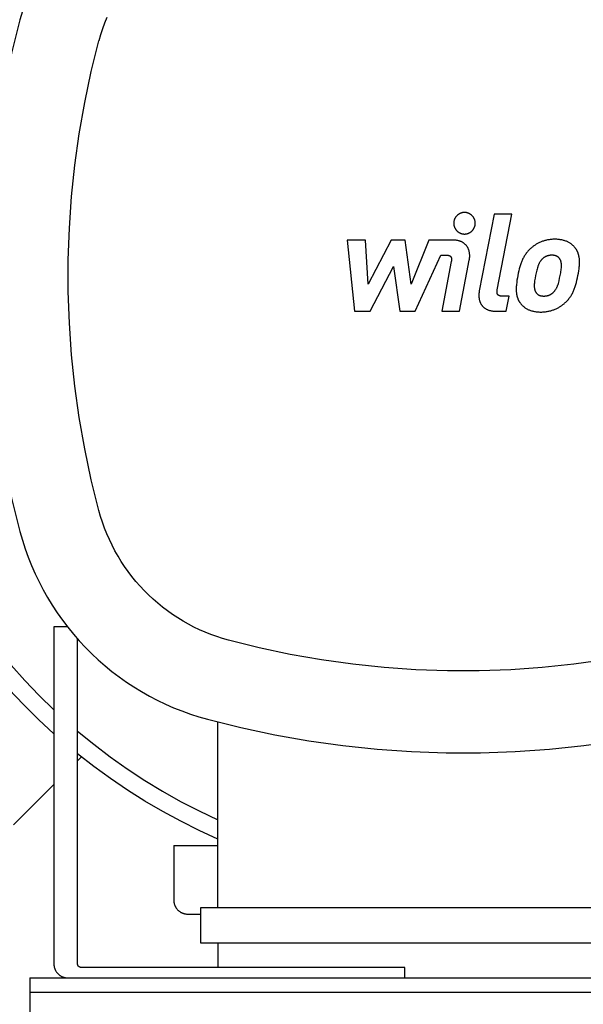
# Model space of a CAD drawing. Units: millimetres. Extents: x -1691 to 3957, y 515 to 6690.
# Drawn here: x 1704 to 1864, y 5748 to 6029 of the extents above; entities that cross this region are included whole.
import ezdxf

# ---------------------------------------------------------------- set-up
doc = ezdxf.new("R2010")
doc.units = ezdxf.units.MM
for name, color, linetype, true_color in [('Make2D$Visible$Curves$0', 7, 'Continuous', 0xe6e6e6), ('Make2D$Visible$Curves$1', 7, 'Continuous', 0x000000), ('Make2D$Visible$Curves$2', 7, 'Continuous', 0x000000), ('Make2D$Visible$Curves$3DCPCOLOR253', 7, 'Continuous', 0xadadad), ('Make2D$Visible$Curves$3DCPCOLOR254', 7, 'Continuous', 0xd6d6d6)]:
    doc.layers.add(name, color=color, linetype=linetype, true_color=true_color)

msp = doc.modelspace()

# ---------------------------------------------------------------- linework, layer by layer
at = {"layer": 'Make2D$Visible$Curves$0', "color": 126, "true_color": 0x008060}
for points in [[(1703.67, 6028.59), (1701.3, 6019.05), (1699.26, 6009.44), (1697.56, 5999.76), (1696.19, 5990.02), (1695.17, 5980.25), (1694.48, 5970.44), (1694.14, 5960.62), (1694.14, 5950.79), (1694.48, 5940.97), (1695.17, 5931.16), (1696.19, 5921.38), (1697.56, 5911.65), (1699.26, 5901.97), (1701.3, 5892.35), (1703.67, 5882.82)], [(1704.38, 6031.04), (1703.67, 6028.59)], [(1728.46, 6029.25), (1727.81, 6027.61), (1727.21, 6025.95), (1726.67, 6024.27), (1726.18, 6022.57)], [(1726.18, 5888.83), (1724.01, 5897.58), (1722.14, 5906.41), (1720.57, 5915.29), (1719.32, 5924.22), (1718.38, 5933.19), (1717.75, 5942.18), (1717.44, 5951.19), (1717.44, 5960.21), (1717.75, 5969.22), (1718.38, 5978.22), (1719.32, 5987.19), (1720.57, 5996.12), (1722.14, 6005), (1724.01, 6013.82), (1726.18, 6022.57)], [(1763.13, 5851.89), (1761.43, 5852.37), (1759.75, 5852.91), (1758.09, 5853.51), (1756.45, 5854.17), (1754.84, 5854.88), (1753.25, 5855.64), (1751.68, 5856.46), (1750.14, 5857.32), (1748.64, 5858.25), (1747.16, 5859.22), (1745.72, 5860.24), (1744.32, 5861.31), (1742.95, 5862.42), (1741.62, 5863.58), (1740.33, 5864.79), (1739.08, 5866.03), (1737.88, 5867.32), (1736.72, 5868.65), (1735.6, 5870.02), (1734.53, 5871.43), (1733.51, 5872.87), (1732.54, 5874.34), (1731.62, 5875.85), (1730.75, 5877.38), (1729.94, 5878.95), (1729.17, 5880.54), (1728.46, 5882.16), (1727.81, 5883.8), (1727.21, 5885.46), (1726.67, 5887.14), (1726.18, 5888.83)], [(1703.67, 5882.82), (1704.38, 5880.36), (1705.16, 5877.93), (1706.02, 5875.53), (1706.97, 5873.16), (1708, 5870.82), (1709.1, 5868.52), (1710.28, 5866.25), (1711.54, 5864.03), (1712.87, 5861.85), (1714.27, 5859.72), (1715.75, 5857.64), (1717.3, 5855.61), (1718.91, 5853.63), (1720.59, 5851.71), (1722.33, 5849.84), (1724.14, 5848.03), (1726, 5846.29), (1727.93, 5844.61), (1729.9, 5843), (1731.94, 5841.45), (1734.02, 5839.98), (1736.15, 5838.57), (1738.33, 5837.24), (1740.55, 5835.99), (1742.81, 5834.8), (1745.12, 5833.7), (1747.45, 5832.67), (1749.83, 5831.73), (1752.23, 5830.86), (1754.66, 5830.08), (1757.11, 5829.38)], [(1896.87, 5851.89), (1888.12, 5849.71), (1879.3, 5847.84), (1870.42, 5846.28), (1861.48, 5845.02), (1852.52, 5844.08), (1843.52, 5843.46), (1834.51, 5843.14), (1825.49, 5843.14), (1816.48, 5843.46), (1807.48, 5844.08), (1798.51, 5845.02), (1789.58, 5846.28), (1780.7, 5847.84), (1771.88, 5849.71), (1763.13, 5851.89)], [(1701.17, 5844.78), (1705.09, 5840.39), (1709.15, 5836.14), (1713.35, 5832.04)], [(1713.35, 5825.25), (1708.93, 5829.35), (1704.64, 5833.59), (1700.51, 5837.98)], [(1757.11, 5829.38), (1766.65, 5827.01), (1776.27, 5824.97), (1785.95, 5823.26), (1795.68, 5821.9), (1805.46, 5820.87), (1815.26, 5820.19), (1825.08, 5819.85), (1834.91, 5819.85), (1844.74, 5820.19), (1854.54, 5820.87), (1864.32, 5821.9), (1874.05, 5823.26), (1883.73, 5824.97), (1893.35, 5827.01), (1902.89, 5829.38)], [(1760.1, 5775.7), (1760.1, 5828.6)], [(1720.1, 5826), (1724.69, 5822.25), (1729.41, 5818.65), (1734.26, 5815.23), (1739.22, 5811.97), (1744.29, 5808.89), (1749.46, 5805.99), (1754.73, 5803.27), (1760.1, 5800.74)], [(1760.1, 5795.27), (1754.76, 5797.7), (1749.51, 5800.31), (1744.35, 5803.09), (1739.29, 5806.05), (1734.32, 5809.17), (1729.47, 5812.46), (1724.72, 5815.91), (1720.1, 5819.52)], [(1755.1, 5775.7), (1755.1, 5765.7)], [(1904.9, 5775.7), (1755.1, 5775.7)], [(1755.1, 5765.7), (1904.9, 5765.7)], [(1760.1, 5765.7), (1760.1, 5758.7)]]:
    msp.add_lwpolyline(points, dxfattribs=at)
at = {"layer": 'Make2D$Visible$Curves$0'}
for points in [[(1706.5, 5755.7), (1974.5, 5755.7)], [(1706.5, 5755.7), (1706.5, 5751.7)], [(1706.5, 5751.7), (1706.5, 5578.7)], [(1706.5, 5751.7), (1974.5, 5751.7)]]:
    msp.add_lwpolyline(points, dxfattribs=at)
at = {"layer": 'Make2D$Visible$Curves$1', "color": 251, "true_color": 0x545454}
for points in [[(1720.1, 5817.52), (1721.21, 5818.63)], [(1701.86, 5799.28), (1713.35, 5810.77)]]:
    msp.add_lwpolyline(points, dxfattribs=at)
at = {"layer": 'Make2D$Visible$Curves$2', "color": 7, "true_color": 0xffffff}
for points in [[(1830.34, 5973.68), (1830.24, 5973.68), (1830.13, 5973.68), (1830.02, 5973.67), (1829.92, 5973.65), (1829.81, 5973.64), (1829.71, 5973.62), (1829.6, 5973.59), (1829.5, 5973.57), (1829.4, 5973.53), (1829.29, 5973.5), (1829.19, 5973.46), (1829.1, 5973.42), (1829, 5973.37), (1828.9, 5973.33), (1828.81, 5973.27), (1828.72, 5973.22), (1828.63, 5973.16), (1828.54, 5973.1), (1828.46, 5973.03), (1828.37, 5972.97), (1828.29, 5972.9), (1828.21, 5972.82), (1828.14, 5972.75), (1828.07, 5972.67), (1828, 5972.59), (1827.93, 5972.51), (1827.86, 5972.42), (1827.8, 5972.33), (1827.74, 5972.24), (1827.69, 5972.15), (1827.64, 5972.06), (1827.59, 5971.96), (1827.54, 5971.87), (1827.5, 5971.77), (1827.46, 5971.67), (1827.43, 5971.57), (1827.4, 5971.46), (1827.37, 5971.36), (1827.35, 5971.26), (1827.33, 5971.15), (1827.31, 5971.05), (1827.3, 5970.94), (1827.29, 5970.83), (1827.28, 5970.73), (1827.28, 5970.62)], [(1833.41, 5970.62), (1833.4, 5970.73), (1833.4, 5970.83), (1833.39, 5970.94), (1833.38, 5971.05), (1833.36, 5971.15), (1833.34, 5971.26), (1833.32, 5971.36), (1833.29, 5971.46), (1833.26, 5971.57), (1833.22, 5971.67), (1833.18, 5971.77), (1833.14, 5971.87), (1833.1, 5971.96), (1833.05, 5972.06), (1833, 5972.15), (1832.94, 5972.24), (1832.88, 5972.33), (1832.82, 5972.42), (1832.76, 5972.51), (1832.69, 5972.59), (1832.62, 5972.67), (1832.55, 5972.75), (1832.47, 5972.82), (1832.39, 5972.9), (1832.31, 5972.97), (1832.23, 5973.03), (1832.14, 5973.1), (1832.06, 5973.16), (1831.97, 5973.22), (1831.87, 5973.27), (1831.78, 5973.33), (1831.69, 5973.37), (1831.59, 5973.42), (1831.49, 5973.46), (1831.39, 5973.5), (1831.29, 5973.53), (1831.19, 5973.57), (1831.08, 5973.59), (1830.98, 5973.62), (1830.87, 5973.64), (1830.77, 5973.65), (1830.66, 5973.67), (1830.56, 5973.68), (1830.45, 5973.68), (1830.34, 5973.68)], [(1838.82, 5973.25), (1834.57, 5951.37)], [(1843.87, 5973.25), (1838.82, 5973.25)], [(1839.68, 5951.68), (1843.87, 5973.25)], [(1827.28, 5970.62), (1827.28, 5970.51), (1827.29, 5970.41), (1827.3, 5970.3), (1827.31, 5970.19), (1827.33, 5970.09), (1827.35, 5969.98), (1827.37, 5969.88), (1827.4, 5969.77), (1827.43, 5969.67), (1827.46, 5969.57), (1827.5, 5969.47), (1827.54, 5969.37), (1827.59, 5969.28), (1827.64, 5969.18), (1827.69, 5969.09), (1827.74, 5969), (1827.8, 5968.91), (1827.86, 5968.82), (1827.93, 5968.73), (1828, 5968.65), (1828.07, 5968.57), (1828.14, 5968.49), (1828.21, 5968.42), (1828.29, 5968.34), (1828.37, 5968.27), (1828.46, 5968.2), (1828.54, 5968.14), (1828.63, 5968.08), (1828.72, 5968.02), (1828.81, 5967.97), (1828.9, 5967.91), (1829, 5967.86), (1829.1, 5967.82), (1829.19, 5967.78), (1829.29, 5967.74), (1829.4, 5967.7), (1829.5, 5967.67), (1829.6, 5967.65), (1829.71, 5967.62), (1829.81, 5967.6), (1829.92, 5967.58), (1830.02, 5967.57), (1830.13, 5967.56), (1830.24, 5967.56), (1830.34, 5967.55)], [(1830.34, 5967.55), (1830.45, 5967.56), (1830.56, 5967.56), (1830.66, 5967.57), (1830.77, 5967.58), (1830.87, 5967.6), (1830.98, 5967.62), (1831.08, 5967.65), (1831.19, 5967.67), (1831.29, 5967.7), (1831.39, 5967.74), (1831.49, 5967.78), (1831.59, 5967.82), (1831.69, 5967.86), (1831.78, 5967.91), (1831.87, 5967.97), (1831.97, 5968.02), (1832.06, 5968.08), (1832.14, 5968.14), (1832.23, 5968.2), (1832.31, 5968.27), (1832.39, 5968.34), (1832.47, 5968.42), (1832.55, 5968.49), (1832.62, 5968.57), (1832.69, 5968.65), (1832.76, 5968.73), (1832.82, 5968.82), (1832.88, 5968.91), (1832.94, 5969), (1833, 5969.09), (1833.05, 5969.18), (1833.1, 5969.28), (1833.14, 5969.37), (1833.18, 5969.47), (1833.22, 5969.57), (1833.26, 5969.67), (1833.29, 5969.77), (1833.32, 5969.88), (1833.34, 5969.98), (1833.36, 5970.09), (1833.38, 5970.19), (1833.39, 5970.3), (1833.4, 5970.41), (1833.4, 5970.51), (1833.41, 5970.62)], [(1802.09, 5965.83), (1796.88, 5965.83)], [(1796.88, 5965.83), (1799.01, 5945.58)], [(1802.92, 5953.31), (1802.09, 5965.83)], [(1809.47, 5965.83), (1802.92, 5953.31)], [(1813.42, 5965.83), (1809.47, 5965.83)], [(1815.14, 5953.31), (1813.42, 5965.83)], [(1820.2, 5965.83), (1815.14, 5953.31)], [(1826.9, 5965.84), (1820.2, 5965.83)], [(1831.7, 5960.07), (1831.72, 5960.21), (1831.75, 5960.34), (1831.77, 5960.48), (1831.78, 5960.61), (1831.8, 5960.74), (1831.81, 5960.88), (1831.82, 5961.01), (1831.82, 5961.15), (1831.82, 5961.28), (1831.82, 5961.41), (1831.82, 5961.54), (1831.82, 5961.67), (1831.81, 5961.8), (1831.8, 5961.93), (1831.78, 5962.06), (1831.76, 5962.19), (1831.74, 5962.32), (1831.72, 5962.44), (1831.69, 5962.57), (1831.67, 5962.69), (1831.63, 5962.81), (1831.6, 5962.93), (1831.56, 5963.05), (1831.52, 5963.17), (1831.47, 5963.28), (1831.42, 5963.4), (1831.37, 5963.51), (1831.32, 5963.62), (1831.26, 5963.73), (1831.2, 5963.83), (1831.13, 5963.94), (1831.06, 5964.04), (1830.99, 5964.14), (1830.91, 5964.24), (1830.83, 5964.34), (1830.75, 5964.43), (1830.67, 5964.52), (1830.58, 5964.61), (1830.48, 5964.7), (1830.39, 5964.78), (1830.29, 5964.86), (1830.18, 5964.94), (1830.07, 5965.02), (1829.96, 5965.09), (1829.85, 5965.16), (1829.73, 5965.23), (1829.6, 5965.29), (1829.48, 5965.35), (1829.35, 5965.41), (1829.21, 5965.46), (1829.07, 5965.51), (1828.93, 5965.56), (1828.78, 5965.61), (1828.63, 5965.65), (1828.48, 5965.68), (1828.32, 5965.72), (1828.15, 5965.75), (1827.99, 5965.77), (1827.82, 5965.79), (1827.64, 5965.81), (1827.46, 5965.82), (1827.28, 5965.83), (1827.09, 5965.84), (1826.9, 5965.84)], [(1856.09, 5966.06), (1855.81, 5966.06), (1855.54, 5966.05), (1855.27, 5966.03), (1855, 5966.01), (1854.74, 5965.98), (1854.49, 5965.94), (1854.24, 5965.9), (1853.99, 5965.86), (1853.74, 5965.81), (1853.51, 5965.75), (1853.27, 5965.69), (1853.04, 5965.62), (1852.81, 5965.55), (1852.59, 5965.48), (1852.38, 5965.4), (1852.16, 5965.31), (1851.96, 5965.23), (1851.75, 5965.13), (1851.55, 5965.04), (1851.36, 5964.94), (1851.17, 5964.84), (1850.98, 5964.74), (1850.8, 5964.63), (1850.62, 5964.52), (1850.45, 5964.41), (1850.28, 5964.29), (1850.11, 5964.18), (1849.95, 5964.06), (1849.8, 5963.94), (1849.64, 5963.82), (1849.5, 5963.7), (1849.35, 5963.57)], [(1861.9, 5963.57), (1861.81, 5963.7), (1861.71, 5963.82), (1861.6, 5963.94), (1861.49, 5964.06), (1861.38, 5964.18), (1861.26, 5964.29), (1861.13, 5964.41), (1861, 5964.52), (1860.86, 5964.63), (1860.72, 5964.74), (1860.57, 5964.84), (1860.42, 5964.94), (1860.26, 5965.04), (1860.1, 5965.13), (1859.93, 5965.23), (1859.75, 5965.31), (1859.57, 5965.4), (1859.38, 5965.48), (1859.18, 5965.55), (1858.98, 5965.62), (1858.78, 5965.69), (1858.57, 5965.75), (1858.35, 5965.81), (1858.12, 5965.86), (1857.89, 5965.9), (1857.65, 5965.94), (1857.41, 5965.98), (1857.16, 5966.01), (1856.9, 5966.03), (1856.64, 5966.05), (1856.37, 5966.06), (1856.09, 5966.06)], [(1816.31, 5945.58), (1823.58, 5961.56)], [(1823.58, 5961.56), (1825.15, 5961.56)], [(1825.15, 5961.56), (1825.27, 5961.56), (1825.38, 5961.55), (1825.43, 5961.55), (1825.49, 5961.54), (1825.54, 5961.54), (1825.59, 5961.53), (1825.64, 5961.52), (1825.69, 5961.51), (1825.73, 5961.51), (1825.78, 5961.5), (1825.82, 5961.48), (1825.87, 5961.47), (1825.91, 5961.46), (1825.95, 5961.45), (1825.99, 5961.43), (1826.03, 5961.41), (1826.06, 5961.4), (1826.1, 5961.38), (1826.13, 5961.36), (1826.15, 5961.35), (1826.17, 5961.34), (1826.18, 5961.33), (1826.2, 5961.32), (1826.21, 5961.31), (1826.23, 5961.3), (1826.24, 5961.29), (1826.26, 5961.28), (1826.27, 5961.27), (1826.29, 5961.26), (1826.3, 5961.25), (1826.32, 5961.23), (1826.33, 5961.22), (1826.34, 5961.21), (1826.36, 5961.2), (1826.37, 5961.18), (1826.38, 5961.17), (1826.39, 5961.16), (1826.4, 5961.14), (1826.42, 5961.13), (1826.43, 5961.12), (1826.44, 5961.1), (1826.45, 5961.09), (1826.46, 5961.07), (1826.47, 5961.06), (1826.48, 5961.04), (1826.49, 5961.03), (1826.5, 5961.01), (1826.51, 5961), (1826.51, 5960.98), (1826.52, 5960.96), (1826.53, 5960.95), (1826.54, 5960.93), (1826.55, 5960.91), (1826.55, 5960.9), (1826.56, 5960.88), (1826.57, 5960.84), (1826.59, 5960.81), (1826.6, 5960.77), (1826.61, 5960.73), (1826.62, 5960.69), (1826.62, 5960.66), (1826.63, 5960.61), (1826.64, 5960.57), (1826.64, 5960.53), (1826.65, 5960.49), (1826.65, 5960.44), (1826.65, 5960.4), (1826.65, 5960.35), (1826.65, 5960.31), (1826.65, 5960.26), (1826.65, 5960.21), (1826.65, 5960.16), (1826.64, 5960.06), (1826.63, 5959.96), (1826.61, 5959.85), (1826.59, 5959.74)], [(1849.35, 5963.57), (1849.15, 5963.39), (1848.96, 5963.21), (1848.77, 5963.03), (1848.59, 5962.84), (1848.41, 5962.65), (1848.25, 5962.45), (1848.09, 5962.26), (1847.93, 5962.06), (1847.78, 5961.85), (1847.64, 5961.64), (1847.5, 5961.43), (1847.37, 5961.22), (1847.24, 5960.99), (1847.12, 5960.77), (1847, 5960.54), (1846.89, 5960.3), (1846.78, 5960.06), (1846.67, 5959.82), (1846.57, 5959.57), (1846.48, 5959.31), (1846.38, 5959.05), (1846.29, 5958.78), (1846.12, 5958.22), (1845.96, 5957.64), (1845.81, 5957.03), (1845.67, 5956.39), (1845.54, 5955.72)], [(1855.21, 5961.51), (1855.11, 5961.51), (1855.02, 5961.51), (1854.93, 5961.51), (1854.84, 5961.5), (1854.75, 5961.49), (1854.66, 5961.48), (1854.57, 5961.47), (1854.49, 5961.46), (1854.4, 5961.44), (1854.32, 5961.42), (1854.24, 5961.41), (1854.16, 5961.38), (1854.07, 5961.36), (1854, 5961.34), (1853.92, 5961.31), (1853.84, 5961.29), (1853.76, 5961.26), (1853.69, 5961.23), (1853.61, 5961.19), (1853.54, 5961.16), (1853.46, 5961.12), (1853.39, 5961.09), (1853.32, 5961.05), (1853.25, 5961.01), (1853.18, 5960.96), (1853.11, 5960.92), (1853.04, 5960.87), (1852.97, 5960.83), (1852.9, 5960.78), (1852.84, 5960.73), (1852.77, 5960.67), (1852.7, 5960.62)], [(1857.4, 5960.62), (1857.36, 5960.67), (1857.31, 5960.73), (1857.27, 5960.78), (1857.22, 5960.83), (1857.17, 5960.87), (1857.11, 5960.92), (1857.06, 5960.96), (1857.01, 5961.01), (1856.95, 5961.05), (1856.89, 5961.09), (1856.83, 5961.12), (1856.77, 5961.16), (1856.71, 5961.19), (1856.64, 5961.23), (1856.58, 5961.26), (1856.51, 5961.29), (1856.44, 5961.31), (1856.37, 5961.34), (1856.3, 5961.36), (1856.22, 5961.38), (1856.15, 5961.41), (1856.07, 5961.42), (1855.99, 5961.44), (1855.91, 5961.46), (1855.83, 5961.47), (1855.75, 5961.48), (1855.66, 5961.49), (1855.57, 5961.5), (1855.48, 5961.51), (1855.39, 5961.51), (1855.3, 5961.51), (1855.21, 5961.51)], [(1862.67, 5955.72), (1862.79, 5956.39), (1862.9, 5957.03), (1862.99, 5957.64), (1863.05, 5958.22), (1863.08, 5958.5), (1863.1, 5958.78), (1863.11, 5959.05), (1863.12, 5959.31), (1863.13, 5959.57), (1863.12, 5959.82), (1863.11, 5960.06), (1863.1, 5960.3), (1863.08, 5960.54), (1863.05, 5960.77), (1863.01, 5960.99), (1862.97, 5961.22), (1862.92, 5961.43), (1862.9, 5961.54), (1862.87, 5961.64), (1862.84, 5961.75), (1862.81, 5961.85), (1862.77, 5961.96), (1862.74, 5962.06), (1862.7, 5962.16), (1862.66, 5962.26), (1862.62, 5962.36), (1862.57, 5962.45), (1862.53, 5962.55), (1862.48, 5962.65), (1862.43, 5962.74), (1862.38, 5962.84), (1862.33, 5962.93), (1862.27, 5963.03), (1862.22, 5963.12), (1862.16, 5963.21), (1862.1, 5963.3), (1862.04, 5963.39), (1861.97, 5963.48), (1861.9, 5963.57)], [(1803.42, 5945.58), (1810.13, 5958.29)], [(1810.13, 5958.29), (1811.89, 5945.58)], [(1826.59, 5959.74), (1823.87, 5945.57)], [(1828.92, 5945.57), (1831.7, 5960.07)], [(1852.7, 5960.62), (1852.65, 5960.57), (1852.59, 5960.52), (1852.53, 5960.47), (1852.48, 5960.41), (1852.42, 5960.36), (1852.37, 5960.31), (1852.32, 5960.25), (1852.27, 5960.19), (1852.22, 5960.14), (1852.17, 5960.08), (1852.12, 5960.02), (1852.08, 5959.96), (1851.99, 5959.83), (1851.9, 5959.71), (1851.82, 5959.58), (1851.74, 5959.44), (1851.66, 5959.3), (1851.59, 5959.16), (1851.52, 5959.02), (1851.45, 5958.87), (1851.39, 5958.72), (1851.33, 5958.56), (1851.27, 5958.41), (1851.21, 5958.25), (1851.11, 5957.92), (1851.01, 5957.58), (1850.91, 5957.23), (1850.74, 5956.49), (1850.59, 5955.72)], [(1857.62, 5955.72), (1857.76, 5956.49), (1857.82, 5956.86), (1857.88, 5957.23), (1857.92, 5957.58), (1857.95, 5957.92), (1857.97, 5958.08), (1857.97, 5958.25), (1857.98, 5958.41), (1857.98, 5958.56), (1857.98, 5958.72), (1857.97, 5958.87), (1857.96, 5959.02), (1857.95, 5959.16), (1857.93, 5959.3), (1857.92, 5959.37), (1857.91, 5959.44), (1857.9, 5959.51), (1857.88, 5959.58), (1857.87, 5959.64), (1857.85, 5959.71), (1857.83, 5959.77), (1857.81, 5959.83), (1857.79, 5959.9), (1857.77, 5959.96), (1857.75, 5960.02), (1857.73, 5960.08), (1857.7, 5960.14), (1857.67, 5960.19), (1857.64, 5960.25), (1857.61, 5960.31), (1857.58, 5960.36), (1857.55, 5960.41), (1857.52, 5960.47), (1857.48, 5960.52), (1857.44, 5960.57), (1857.4, 5960.62)], [(1845.54, 5955.72), (1845.41, 5955.05), (1845.3, 5954.4), (1845.22, 5953.79), (1845.15, 5953.2), (1845.12, 5952.92), (1845.1, 5952.64), (1845.09, 5952.37), (1845.08, 5952.11), (1845.07, 5951.85), (1845.08, 5951.6), (1845.09, 5951.35), (1845.1, 5951.11), (1845.12, 5950.87), (1845.15, 5950.64), (1845.18, 5950.41), (1845.23, 5950.19), (1845.27, 5949.98), (1845.3, 5949.87), (1845.33, 5949.76), (1845.36, 5949.66), (1845.39, 5949.55), (1845.43, 5949.45), (1845.46, 5949.35), (1845.5, 5949.25), (1845.54, 5949.15), (1845.58, 5949.05), (1845.62, 5948.95), (1845.67, 5948.85), (1845.72, 5948.76), (1845.76, 5948.66), (1845.82, 5948.57), (1845.87, 5948.47), (1845.92, 5948.38), (1845.98, 5948.29), (1846.04, 5948.19), (1846.1, 5948.1), (1846.16, 5948.01), (1846.23, 5947.92), (1846.3, 5947.83)], [(1850.59, 5955.72), (1850.44, 5954.95), (1850.38, 5954.58), (1850.33, 5954.21), (1850.28, 5953.86), (1850.25, 5953.51), (1850.24, 5953.35), (1850.23, 5953.18), (1850.22, 5953.02), (1850.22, 5952.86), (1850.22, 5952.7), (1850.23, 5952.55), (1850.24, 5952.4), (1850.25, 5952.26), (1850.27, 5952.11), (1850.28, 5952.04), (1850.29, 5951.97), (1850.3, 5951.91), (1850.32, 5951.84), (1850.33, 5951.77), (1850.35, 5951.71), (1850.36, 5951.64), (1850.38, 5951.58), (1850.4, 5951.51), (1850.43, 5951.45), (1850.45, 5951.39), (1850.47, 5951.33), (1850.5, 5951.27), (1850.52, 5951.21), (1850.55, 5951.16), (1850.58, 5951.1), (1850.61, 5951.05), (1850.65, 5950.99), (1850.68, 5950.94), (1850.72, 5950.89), (1850.75, 5950.84), (1850.79, 5950.79)], [(1855.49, 5950.79), (1855.55, 5950.84), (1855.61, 5950.89), (1855.66, 5950.94), (1855.72, 5950.99), (1855.77, 5951.05), (1855.83, 5951.1), (1855.88, 5951.16), (1855.93, 5951.21), (1855.98, 5951.27), (1856.03, 5951.33), (1856.07, 5951.39), (1856.12, 5951.45), (1856.21, 5951.58), (1856.3, 5951.71), (1856.38, 5951.84), (1856.46, 5951.97), (1856.54, 5952.11), (1856.61, 5952.26), (1856.68, 5952.4), (1856.75, 5952.55), (1856.81, 5952.7), (1856.87, 5952.86), (1856.93, 5953.02), (1856.99, 5953.18), (1857.1, 5953.51), (1857.2, 5953.86), (1857.29, 5954.21), (1857.46, 5954.95), (1857.62, 5955.72)], [(1858.84, 5947.83), (1859.05, 5948.01), (1859.24, 5948.19), (1859.43, 5948.38), (1859.61, 5948.57), (1859.78, 5948.76), (1859.95, 5948.95), (1860.11, 5949.15), (1860.27, 5949.35), (1860.42, 5949.55), (1860.56, 5949.76), (1860.7, 5949.98), (1860.83, 5950.19), (1860.96, 5950.41), (1861.08, 5950.64), (1861.2, 5950.87), (1861.31, 5951.11), (1861.42, 5951.35), (1861.52, 5951.6), (1861.63, 5951.85), (1861.72, 5952.11), (1861.82, 5952.37), (1861.91, 5952.64), (1862.08, 5953.2), (1862.24, 5953.79), (1862.39, 5954.4), (1862.53, 5955.05), (1862.67, 5955.72)], [(1834.57, 5951.37), (1834.55, 5951.23), (1834.52, 5951.1), (1834.5, 5950.96), (1834.49, 5950.83), (1834.47, 5950.7), (1834.46, 5950.56), (1834.45, 5950.43), (1834.44, 5950.29), (1834.44, 5950.16), (1834.44, 5950.03), (1834.44, 5949.9), (1834.45, 5949.77), (1834.46, 5949.64), (1834.47, 5949.51), (1834.48, 5949.38), (1834.5, 5949.25), (1834.52, 5949.12), (1834.54, 5949), (1834.57, 5948.87), (1834.59, 5948.75), (1834.63, 5948.63), (1834.66, 5948.51), (1834.7, 5948.39), (1834.74, 5948.27), (1834.79, 5948.16), (1834.83, 5948.04), (1834.89, 5947.93), (1834.94, 5947.82), (1835, 5947.71), (1835.06, 5947.6), (1835.12, 5947.5), (1835.19, 5947.4), (1835.26, 5947.29), (1835.34, 5947.2), (1835.42, 5947.1), (1835.5, 5947), (1835.59, 5946.91), (1835.67, 5946.82), (1835.77, 5946.74), (1835.86, 5946.65), (1835.96, 5946.57), (1836.07, 5946.49), (1836.18, 5946.42), (1836.29, 5946.34), (1836.4, 5946.27), (1836.52, 5946.2), (1836.64, 5946.14), (1836.77, 5946.08), (1836.9, 5946.02), (1837.04, 5945.97), (1837.18, 5945.91), (1837.32, 5945.87), (1837.46, 5945.82), (1837.62, 5945.78), (1837.77, 5945.74), (1837.93, 5945.71), (1838.09, 5945.68), (1838.26, 5945.65), (1838.43, 5945.63), (1838.61, 5945.61), (1838.79, 5945.6), (1838.97, 5945.59), (1839.16, 5945.58), (1839.35, 5945.58)], [(1841.11, 5949.85), (1841, 5949.86), (1840.88, 5949.86), (1840.83, 5949.86), (1840.78, 5949.87), (1840.72, 5949.88), (1840.67, 5949.88), (1840.63, 5949.89), (1840.58, 5949.9), (1840.53, 5949.91), (1840.49, 5949.92), (1840.44, 5949.93), (1840.4, 5949.94), (1840.36, 5949.96), (1840.32, 5949.97), (1840.28, 5949.98), (1840.24, 5950), (1840.2, 5950.02), (1840.17, 5950.03), (1840.13, 5950.05), (1840.11, 5950.06), (1840.1, 5950.07), (1840.08, 5950.08), (1840.07, 5950.09), (1840.05, 5950.1), (1840.04, 5950.11), (1840.02, 5950.12), (1840.01, 5950.14), (1839.99, 5950.15), (1839.98, 5950.16), (1839.96, 5950.17), (1839.95, 5950.18), (1839.94, 5950.19), (1839.92, 5950.21), (1839.91, 5950.22), (1839.9, 5950.23), (1839.89, 5950.25), (1839.87, 5950.26), (1839.86, 5950.27), (1839.85, 5950.29), (1839.84, 5950.3), (1839.83, 5950.32), (1839.82, 5950.33), (1839.81, 5950.34), (1839.8, 5950.36), (1839.79, 5950.37), (1839.78, 5950.39), (1839.77, 5950.41), (1839.76, 5950.42), (1839.75, 5950.44), (1839.74, 5950.45), (1839.74, 5950.47), (1839.73, 5950.49), (1839.72, 5950.5), (1839.71, 5950.52), (1839.71, 5950.54), (1839.69, 5950.57), (1839.68, 5950.61), (1839.67, 5950.65), (1839.66, 5950.68), (1839.65, 5950.72), (1839.64, 5950.76), (1839.64, 5950.8), (1839.63, 5950.84), (1839.63, 5950.89), (1839.62, 5950.93), (1839.62, 5950.97), (1839.62, 5951.02), (1839.62, 5951.06), (1839.62, 5951.11), (1839.62, 5951.16), (1839.62, 5951.21), (1839.62, 5951.26), (1839.63, 5951.36), (1839.64, 5951.46), (1839.66, 5951.57), (1839.68, 5951.68)], [(1843.06, 5949.85), (1841.11, 5949.85)], [(1842.23, 5945.58), (1843.06, 5949.85)], [(1850.79, 5950.79), (1850.84, 5950.73), (1850.88, 5950.68), (1850.93, 5950.63), (1850.98, 5950.58), (1851.03, 5950.53), (1851.08, 5950.49), (1851.13, 5950.44), (1851.19, 5950.4), (1851.24, 5950.36), (1851.3, 5950.32), (1851.36, 5950.28), (1851.42, 5950.25), (1851.48, 5950.21), (1851.54, 5950.18), (1851.6, 5950.15), (1851.67, 5950.12), (1851.74, 5950.09), (1851.81, 5950.07), (1851.88, 5950.04), (1851.95, 5950.02), (1852.02, 5950), (1852.1, 5949.98), (1852.17, 5949.97), (1852.25, 5949.95), (1852.33, 5949.94), (1852.42, 5949.92), (1852.5, 5949.92), (1852.59, 5949.91), (1852.68, 5949.9), (1852.76, 5949.9), (1852.86, 5949.89), (1852.95, 5949.89)], [(1852.95, 5949.89), (1853.04, 5949.89), (1853.14, 5949.9), (1853.23, 5949.9), (1853.32, 5949.91), (1853.41, 5949.92), (1853.5, 5949.92), (1853.59, 5949.94), (1853.68, 5949.95), (1853.76, 5949.97), (1853.85, 5949.98), (1853.93, 5950), (1854.02, 5950.02), (1854.1, 5950.04), (1854.18, 5950.07), (1854.26, 5950.09), (1854.34, 5950.12), (1854.42, 5950.15), (1854.5, 5950.18), (1854.57, 5950.21), (1854.65, 5950.25), (1854.72, 5950.28), (1854.8, 5950.32), (1854.87, 5950.36), (1854.94, 5950.4), (1855.02, 5950.44), (1855.09, 5950.49), (1855.16, 5950.53), (1855.23, 5950.58), (1855.29, 5950.63), (1855.36, 5950.68), (1855.43, 5950.73), (1855.49, 5950.79)], [(1846.3, 5947.83), (1846.39, 5947.71), (1846.49, 5947.59), (1846.59, 5947.47), (1846.7, 5947.35), (1846.82, 5947.23), (1846.94, 5947.11), (1847.06, 5947), (1847.19, 5946.89), (1847.33, 5946.78), (1847.47, 5946.67), (1847.61, 5946.57), (1847.77, 5946.47), (1847.92, 5946.37), (1848.09, 5946.27), (1848.25, 5946.18), (1848.43, 5946.09), (1848.61, 5946.01), (1848.8, 5945.93), (1848.99, 5945.85), (1849.19, 5945.78), (1849.39, 5945.72), (1849.6, 5945.66), (1849.82, 5945.6), (1850.04, 5945.55), (1850.27, 5945.5), (1850.51, 5945.46), (1850.75, 5945.43), (1851, 5945.4), (1851.26, 5945.38), (1851.52, 5945.36), (1851.79, 5945.35), (1852.07, 5945.35)], [(1852.07, 5945.35), (1852.34, 5945.35), (1852.62, 5945.36), (1852.89, 5945.38), (1853.16, 5945.4), (1853.42, 5945.43), (1853.67, 5945.46), (1853.93, 5945.5), (1854.18, 5945.55), (1854.42, 5945.6), (1854.66, 5945.66), (1854.9, 5945.72), (1855.13, 5945.78), (1855.36, 5945.85), (1855.58, 5945.93), (1855.8, 5946.01), (1856.01, 5946.09), (1856.22, 5946.18), (1856.43, 5946.27), (1856.63, 5946.37), (1856.83, 5946.47), (1857.02, 5946.57), (1857.21, 5946.67), (1857.39, 5946.78), (1857.57, 5946.89), (1857.75, 5947), (1857.92, 5947.11), (1858.08, 5947.23), (1858.24, 5947.35), (1858.4, 5947.47), (1858.55, 5947.59), (1858.7, 5947.71), (1858.84, 5947.83)], [(1799.01, 5945.58), (1803.42, 5945.58)], [(1811.89, 5945.58), (1816.31, 5945.58)], [(1823.87, 5945.57), (1828.92, 5945.57)], [(1839.35, 5945.58), (1842.23, 5945.58)]]:
    msp.add_lwpolyline(points, dxfattribs=at)
at = {"layer": 'Make2D$Visible$Curves$3DCPCOLOR253'}
for points in [[(1713.35, 5855.7), (1713.35, 5759.7)], [(1717.22, 5855.7), (1713.35, 5855.7)], [(1720.1, 5759.7), (1720.1, 5852.25)], [(1713.35, 5759.7), (1713.35, 5759.57), (1713.36, 5759.43), (1713.37, 5759.29), (1713.39, 5759.16), (1713.41, 5759.02), (1713.43, 5758.89), (1713.46, 5758.76), (1713.5, 5758.62), (1713.54, 5758.49), (1713.58, 5758.36), (1713.63, 5758.24), (1713.68, 5758.11), (1713.74, 5757.98), (1713.8, 5757.86), (1713.86, 5757.74), (1713.93, 5757.62), (1714.01, 5757.51), (1714.08, 5757.4), (1714.16, 5757.29), (1714.25, 5757.18), (1714.34, 5757.07), (1714.43, 5756.97), (1714.52, 5756.87), (1714.62, 5756.78), (1714.72, 5756.69), (1714.83, 5756.6), (1714.93, 5756.52), (1715.04, 5756.44), (1715.16, 5756.36), (1715.27, 5756.29), (1715.39, 5756.22), (1715.51, 5756.15), (1715.63, 5756.09), (1715.76, 5756.03), (1715.88, 5755.98), (1716.01, 5755.93), (1716.14, 5755.89), (1716.27, 5755.85), (1716.4, 5755.82), (1716.54, 5755.79), (1716.67, 5755.76), (1716.81, 5755.74), (1716.94, 5755.72), (1717.08, 5755.71), (1717.21, 5755.71), (1717.35, 5755.7)], [(1721.1, 5758.7), (1721.07, 5758.7), (1721.03, 5758.71), (1721, 5758.71), (1720.96, 5758.71), (1720.93, 5758.72), (1720.9, 5758.72), (1720.86, 5758.73), (1720.83, 5758.74), (1720.8, 5758.75), (1720.76, 5758.76), (1720.73, 5758.77), (1720.7, 5758.79), (1720.67, 5758.8), (1720.64, 5758.82), (1720.61, 5758.83), (1720.58, 5758.85), (1720.55, 5758.87), (1720.52, 5758.89), (1720.5, 5758.91), (1720.47, 5758.93), (1720.44, 5758.95), (1720.42, 5758.97), (1720.39, 5759), (1720.37, 5759.02), (1720.35, 5759.05), (1720.32, 5759.07), (1720.3, 5759.1), (1720.28, 5759.13), (1720.26, 5759.15), (1720.25, 5759.18), (1720.23, 5759.21), (1720.21, 5759.24), (1720.2, 5759.27), (1720.18, 5759.3), (1720.17, 5759.34), (1720.16, 5759.37), (1720.15, 5759.4), (1720.14, 5759.43), (1720.13, 5759.47), (1720.12, 5759.5), (1720.11, 5759.53), (1720.11, 5759.57), (1720.1, 5759.6), (1720.1, 5759.63), (1720.1, 5759.67), (1720.1, 5759.7)], [(1813.35, 5758.7), (1721.1, 5758.7)], [(1813.35, 5755.7), (1813.35, 5758.7)]]:
    msp.add_lwpolyline(points, dxfattribs=at)
at = {"layer": 'Make2D$Visible$Curves$3DCPCOLOR254'}
for points in [[(1747.5, 5793.38), (1760.1, 5793.38)], [(1747.5, 5793.38), (1747.5, 5777.88)], [(1747.5, 5777.88), (1747.5, 5777.74), (1747.51, 5777.61), (1747.52, 5777.47), (1747.54, 5777.34), (1747.56, 5777.2), (1747.58, 5777.07), (1747.61, 5776.93), (1747.65, 5776.8), (1747.69, 5776.67), (1747.73, 5776.54), (1747.78, 5776.41), (1747.83, 5776.29), (1747.89, 5776.16), (1747.95, 5776.04), (1748.01, 5775.92), (1748.08, 5775.8), (1748.15, 5775.69), (1748.23, 5775.57), (1748.31, 5775.46), (1748.4, 5775.36), (1748.48, 5775.25), (1748.58, 5775.15), (1748.67, 5775.05), (1748.77, 5774.96), (1748.87, 5774.87), (1748.98, 5774.78), (1749.08, 5774.69), (1749.19, 5774.61), (1749.31, 5774.54), (1749.42, 5774.46), (1749.54, 5774.39), (1749.66, 5774.33), (1749.78, 5774.27), (1749.91, 5774.21), (1750.03, 5774.16), (1750.16, 5774.11), (1750.29, 5774.07), (1750.42, 5774.03), (1750.55, 5773.99), (1750.69, 5773.96), (1750.82, 5773.94), (1750.95, 5773.92), (1751.09, 5773.9), (1751.23, 5773.89), (1751.36, 5773.88), (1751.5, 5773.88)], [(1751.5, 5773.88), (1755.1, 5773.88)]]:
    msp.add_lwpolyline(points, dxfattribs=at)

doc.saveas('drawing.dxf')
